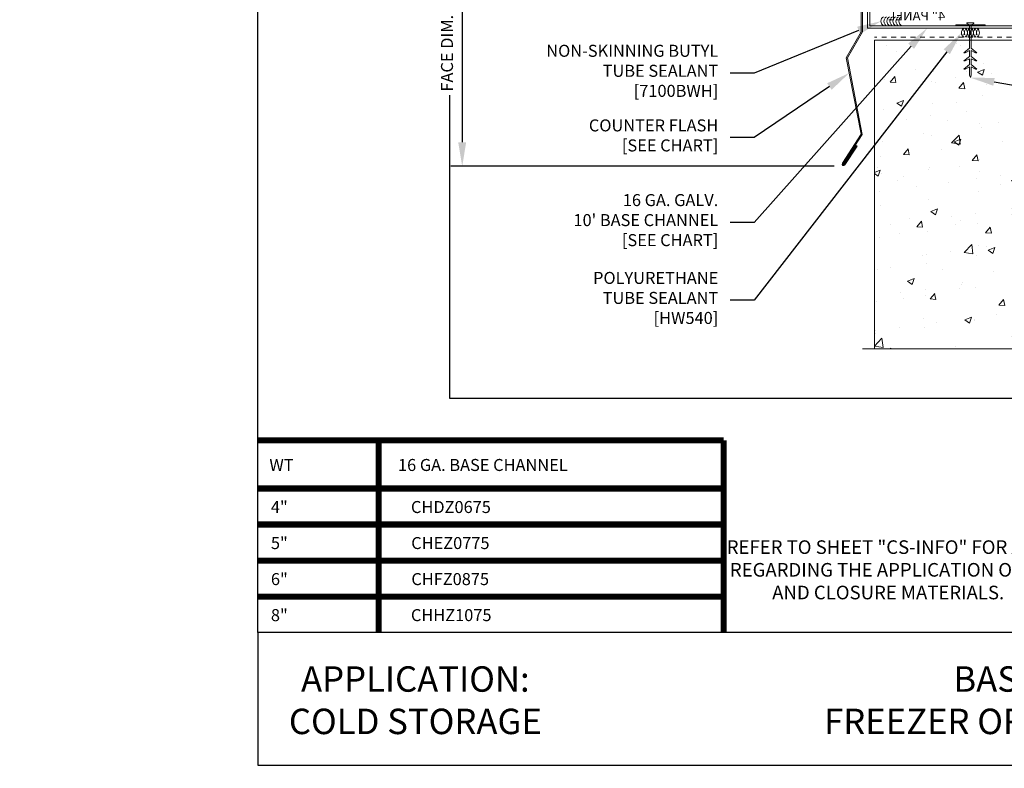
# Model space of a CAD drawing. Units: inches. Extents: x 0 to 2846, y 0 to 2540.
# Drawn here: x 860 to 880, y 2361 to 2377 of the extents above; entities that cross this region are included whole.
import ezdxf
from ezdxf import colors
from ezdxf.entities.mleader import LeaderData, LeaderLine
from ezdxf.math import Vec2, Vec3

# ---------------------------------------------------------------- set-up
doc = ezdxf.new("R2010")
doc.units = ezdxf.units.IN
doc.header["$LTSCALE"] = 0.5
doc.header["$MEASUREMENT"] = 0
doc.header["$PDSIZE"] = 1
doc.linetypes.add('HIDDEN2', pattern=[0.1875, 0.125, -0.0625])
doc.layers.get('0').update_dxf_attribs({"linetype": 'CONTINUOUS'})
doc.layers.get('Defpoints').update_dxf_attribs({"linetype": 'CONTINUOUS'})
for name, color, linetype, lineweight in [('_BYOTHERS', 9, 'CONTINUOUS', 5), ('_DIM', 6, 'CONTINUOUS', 5), ('_HATCH', 6, 'CONTINUOUS', 0), ('_SEALANT', 3, 'CONTINUOUS', 5), ('_TRIM', 4, 'CONTINUOUS', 9)]:
    doc.layers.add(name, color=color, linetype=linetype, lineweight=lineweight)
for name, color, linetype in [('_TEXT', 7, 'CONTINUOUS'), ('_TXT', 7, 'CONTINUOUS'), ('BORDER', 1, 'CONTINUOUS')]:
    doc.layers.add(name, color=color, linetype=linetype)
for name, color, linetype, plot in [('NCI_Internal_Info', 7, 'CONTINUOUS', False), ('NCI_Internal_Info @ 3', 7, 'CONTINUOUS', False), ('NCI_Internal_Info @ 4', 7, 'CONTINUOUS', False), ('VP', 9, 'CONTINUOUS', False)]:
    doc.layers.add(name, color=color, linetype=linetype, plot=plot)
doc.styles.add('Metl-Span', font='kalinga.ttf', dxfattribs={"height": 0.0625})
doc.styles.add('Metl-Span BOLD', font='kalingab.ttf', dxfattribs={"height": 0.0625})
doc.styles.add('ROMANS', font='ROMANS.SHX')
doc.styles.get("Standard").update_dxf_attribs({"font": 'romans.shx', "height": 0.0625})
doc.styles.add('SWISS', font='swiss.ttf')
doc.dimstyles.new('Metl-Span', dxfattribs={"dimtxt": 0.0625, "dimasz": 0.125, "dimexe": 0.06, "dimexo": 0.06, "dimgap": 0.046875, "dimtad": 1, "dimdec": 4, "dimzin": 0, "dimdsep": 46, "dimlunit": 4, "dimtxsty": 'Metl-Span', "dimcen": 0.125, "dimdle": 5, "dimclrd": 256, "dimclre": 256, "dimclrt": 7, "dimadec": 0, "dimazin": 0, "dimtfac": 1, "dimtdec": 4, "dimtmove": 1, "dimatfit": 3, "dimfxl": 1, "dimtfill": 1, "dimfrac": 1, "dimtolj": 1, "dimtzin": 0, "dimarcsym": 0})

# ---------------------------------------------------------------- blocks, each defined once
blk = doc.blocks.new('DetailOutline8511-2')
at = {"layer": '_TXT'}
blk.add_lwpolyline([(-1, -1.2189), (-1, 1.1279), (0.3264, 1.1279), (0.3264, 1.0432), (0.875, 1.0432), (0.875, 1.1279), (1, 1.1279), (1, -1.2189)], close=True, dxfattribs=at)
at = {"layer": 'NCI_Internal_Info'}
blk.add_lwpolyline([(-1, 1.1279), (0.3264, 1.1279), (0.3264, 1.0432), (0.875, 1.0432), (0.875, 1.1279), (1, 1.1279), (1, -1.2189), (-1, -1.2189)], close=True, dxfattribs=at)
blk = doc.blocks.new('*U5546')
at = {"layer": 'NCI_Internal_Info @ 3', "xscale": 12, "yscale": 12, "zscale": 12}
blk.add_blockref('DetailOutline8511-2', (880.72, 2383.256), dxfattribs=at)
at = {"layer": 'NCI_Internal_Info @ 4', "xscale": 16, "yscale": 16, "zscale": 16}
blk.add_blockref('DetailOutline8511-2', (880.72, 2383.256), dxfattribs=at)
blk = doc.blocks.new('CHDZ0675')
blk.add_lwpolyline([(2.147, 1), (2.095, 1), (2.095, 0.052), (-2.095, 0.052), (-2.095, 1.75), (-2.147, 1.75), (-2.147, 0), (2.147, 0)], close=True)
at = {"layer": 'Defpoints', "insert": (0.525, 0.362), "char_height": 0.2, "attachment_point": 1}
blk.add_mtext('\\A1;4" PANEL', dxfattribs=at)
at = {"layer": 'Defpoints'}
for tag, p, flags in [('BOMDESC', (-2.045, 0.522), 9), ('PARTNO', (-2.04, 0.426), 1), ('QTY', (-2.043, 0.335), 1), ('LF', (-2.039, 0.248), 1), ('DIVISOR', (-2.035, 0.161), 1), ('CLASS', (-2.03, 0.075), 1)]:
    blk.add_attdef(tag, p, '', height=0.0625, dxfattribs=dict(at, flags=flags))
blk = doc.blocks.new('7100BWH')
for centre, start, end in [((-0.298, 0.094), 301.7428, 58.2572), ((-0.235, 0.094), 34.5375, 58.2572), ((-0.235, 0.094), 301.7428, 325.4625), ((-0.235, 0.094), 334.8361, 25.1639), ((-0.173, 0.094), 301.7428, 58.2572), ((-0.11, 0.094), 34.5375, 58.2572), ((-0.11, 0.094), 301.7428, 325.4625), ((-0.11, 0.094), 334.8361, 25.1639), ((-0.047, 0.094), 301.7428, 58.2572), ((0.015, 0.094), 34.5375, 58.2572), ((0.015, 0.094), 301.7428, 325.4625), ((0.015, 0.094), 334.8361, 25.1639), ((0.077, 0.094), 301.7428, 58.2572)]:
    blk.add_arc(centre, 0.11, start, end)
at = {"layer": 'Defpoints'}
blk.add_point((0, 0), dxfattribs=at)
at = {"layer": '_SEALANT'}
for tag, p, flags in [('BOMDESC', (-0.14, 0.674), 9), ('PARTNO', (-0.135, 0.579), 1), ('QTY', (-0.139, 0.487), 1), ('LF', (-0.134, 0.4), 1), ('DIVISOR', (-0.13, 0.314), 1), ('CLASS', (-0.126, 0.227), 1)]:
    blk.add_attdef(tag, p, '', height=0.0625, dxfattribs=dict(at, flags=flags))
blk = doc.blocks.new('F5084')
blk.add_lwpolyline([(-0.108, -3.005), (-0.363, -3.398, -1), (-0.416, -3.364), (-0.024, -2.761), (-0.334, -1.166), (-0.022, -0.625), (-0.022, 0.625), (-0.381, 1.247, -1), (-0.327, 1.279), (-0.093, 0.873), (-0.111, 0.862), (-0.346, 1.268, 1), (-0.362, 1.258), (0, 0.631), (0, -0.631), (-0.311, -1.17), (-0.001, -2.766), (-0.397, -3.376, 1), (-0.381, -3.386), (-0.126, -2.993)], format="xyb", close=True)
at = {"layer": 'Defpoints', "style": 'ROMANS'}
for tag, p, flags in [('BOMDESC', (0.155, 0.383), 9), ('QTY', (0.155, 0.144), 1), ('PARTNO', (0.155, 0.259), 9), ('LF', (0.155, 0.02), 1)]:
    blk.add_attdef(tag, p, '', height=0.0938, dxfattribs=dict(at, flags=flags))
blk.add_attdef('STRETCH_OUT', (0.154, -0.108), '', height=0.0938, dxfattribs=at)
blk = doc.blocks.new('CONCRETE')
for points in [[(-0.016, 0), (-0.016, -0.469), (-0.135, -0.565), (-0.106, -0.565), (-0.016, -0.518), (-0.016, -0.638), (-0.135, -0.733), (-0.106, -0.733), (-0.016, -0.686), (-0.016, -0.806), (-0.135, -0.901), (-0.106, -0.901), (-0.016, -0.855), (-0.016, -1.031), (0.003, -1.08), (0.021, -1.031), (0.021, -0.855), (0.112, -0.901), (0.14, -0.901), (0.021, -0.806), (0.021, -0.686), (0.112, -0.733), (0.14, -0.733), (0.021, -0.638), (0.021, -0.518), (0.112, -0.565), (0.14, -0.565), (0.021, -0.469), (0.021, 0)], [(-0.016, 0.022), (-0.068, 0.045), (-0.068, 0.058), (0.073, 0.058), (0.073, 0.045), (0.021, 0.022), (0.021, 0.018)]]:
    blk.add_lwpolyline(points)
at = {"layer": '_BYOTHERS'}
for p, q in [((-0.016, 0.022), (-0.016, 0.018)), ((-0.016, -0.468), (-0.016, -0.44)), ((0.021, -0.468), (0.021, -0.44))]:
    blk.add_line(p, q, dxfattribs=at)
at = {"layer": '_BYOTHERS', "color": 2}
blk.add_lwpolyline([(0.305, 0.018), (-0.305, 0.018), (-0.305, 0), (0.305, 0)], close=True, dxfattribs=at)
blk = doc.blocks.new('*D910')
at = {"layer": '_DIM', "lineweight": -2, "transparency": 16777216}
for p, q in [((876.739, 2378.164), (868.738, 2378.164)), ((868.978, 2377.664), (868.978, 2373.962)), ((876.719, 2373.462), (868.738, 2373.462))]:
    blk.add_line(p, q, dxfattribs=at)
at = {"layer": '_DIM', "transparency": 16777216}
for points in [[(868.894, 2377.664), (869.061, 2377.664), (868.978, 2378.164)], [(868.894, 2373.962), (869.061, 2373.962), (868.978, 2373.462)]]:
    blk.add_solid(points, dxfattribs=at)
at = {"layer": 'Defpoints', "color": 0, "transparency": 16777216}
for p in [(876.979, 2378.164), (868.978, 2373.462), (876.959, 2373.462)]:
    blk.add_point(p, dxfattribs=at)
at = {"layer": '_DIM', "color": 7, "transparency": 16777216, "insert": (868.661, 2375.813), "char_height": 0.25, "attachment_point": 5, "rotation": 90, "style": 'Metl-Span', "bg_fill": 3, "box_fill_scale": 1.25, "bg_fill_color": 256, "bg_fill_true_color": 13158600, "bg_fill_transparency": 0}
blk.add_mtext('\\A1;{\\fGulim|b0|i0|c0|p34;FACE DIM.}', dxfattribs=at)
blk = doc.blocks.new('HW540')
for centre, start, end in [((-0.413, -0.094), 34.5375, 58.2572), ((-0.192, -0.094), 121.7428, 145.4625), ((-0.287, -0.094), 34.5375, 58.2572), ((-0.067, -0.094), 121.7428, 145.4625), ((-0.162, -0.094), 34.5375, 58.2572), ((0.058, -0.094), 121.7428, 145.4625), ((-0.255, -0.094), 121.7428, 238.2572), ((-0.413, -0.094), 301.7428, 325.4625), ((-0.413, -0.094), 334.8361, 25.1639), ((-0.192, -0.094), 154.8361, 205.1639), ((-0.35, -0.094), 301.7428, 58.2572), ((-0.192, -0.094), 214.5375, 238.2572), ((-0.13, -0.094), 121.7428, 238.2572), ((-0.287, -0.094), 301.7428, 325.4625), ((-0.287, -0.094), 334.8361, 25.1639), ((-0.067, -0.094), 154.8361, 205.1639), ((-0.225, -0.094), 301.7428, 58.2572), ((-0.067, -0.094), 214.5375, 238.2572), ((-0.005, -0.094), 121.7428, 238.2572), ((-0.162, -0.094), 301.7428, 325.4625), ((-0.162, -0.094), 334.8361, 25.1639), ((0.058, -0.094), 154.8361, 205.1639), ((-0.1, -0.094), 301.7428, 58.2572), ((0.058, -0.094), 214.5375, 238.2572)]:
    blk.add_arc(centre, 0.11, start, end)
at = {"layer": '_SEALANT'}
for tag, p, flags in [('BOMDESC', (-0.258, 0.524), 9), ('PARTNO', (-0.252, 0.428), 1), ('QTY', (-0.256, 0.337), 1), ('LF', (-0.251, 0.25), 1), ('DIVISOR', (-0.251, 0.163), 1), ('CLASS', (-0.251, 0.077), 1)]:
    blk.add_attdef(tag, p, '', height=0.0625, dxfattribs=dict(at, flags=flags))

msp = doc.modelspace()

# ---------------------------------------------------------------- hatches: boundary and pattern name
at = {"layer": '_HATCH'}
h = msp.add_hatch(dxfattribs=at)
h.set_pattern_fill('AR-CONC', color=256, scale=0.2, style=0)
h.set_pattern_definition([(50, (877.558, 2369.318), (1.43452, -0.1255), [0.15, -1.65]), (355, (877.558, 2369.318), (-0.2775, 1.50438), [0.12, -1.32]), (100.451, (877.6775, 2369.3075), (1.15702, 1.37888), [0.12748, -1.40228]), (46.184, (877.558, 2369.718), (2.13448, -0.33104), [0.225, -2.475]), (96.636, (877.7359, 2369.6904), (1.86933, 1.94824), [0.19122, -2.10343]), (351.184, (877.558, 2369.718), (1.86932, 1.94824), [0.18, -1.98]), (21, (877.758, 2369.618), (1.19381, -0.80524), [0.15, -1.65]), (326, (877.758, 2369.618), (0.48663, 1.4503), [0.12, -1.32]), (71.451, (877.8575, 2369.5509), (1.68045, 0.64506), [0.12748, -1.40228]), (37.5, (877.558, 2369.318), (0.02432, 0.665788), [0, -1.304, 0, -1.34, 0, -1.325]), (7.5, (877.558, 2369.318), (0.52614, 0.788823), [0, -0.764, 0, -1.274, 0, -0.505]), (327.5, (877.112, 2369.318), (1.067645, -0.04511), [0, -0.5, 0, -1.56, 0, -2.07]), (317.5, (876.912, 2369.318), (1.16637, 0.20021), [0, -0.65, 0, -1.036, 0, -1.47])])
h.paths.add_polyline_path([(877.55799, 2376.08345), (877.55799, 2369.66143), (881.30799, 2369.66143), (881.43299, 2370.00486), (881.68299, 2369.31799), (881.80799, 2369.66143), (885.55799, 2369.66143), (885.55799, 2370.54097), (887.10047, 2372.08345), (888.84889, 2372.08345), (888.84889, 2376.08345)])

# ---------------------------------------------------------------- linework, layer by layer
at = {"layer": '_BYOTHERS'}
for p, q in [((888.84889, 2376.08345), (877.55799, 2376.08345)), ((877.55799, 2376.08345), (877.55799, 2369.66143))]:
    msp.add_line(p, q, dxfattribs=at)
at = {"layer": '_BYOTHERS', "color": 7, "linetype": 'HIDDEN2'}
msp.add_lwpolyline([(884.41008, 2376.14595), (877.55799, 2376.14595)], dxfattribs=at)
at = {"layer": '_BYOTHERS'}
msp.add_lwpolyline([(877.55799, 2376.08345), (877.55799, 2369.66143), (881.30799, 2369.66143), (881.43299, 2370.00486), (881.68299, 2369.31799), (881.80799, 2369.66143), (885.55799, 2369.66143), (885.55799, 2370.54097), (887.10047, 2372.08345), (888.84889, 2372.08345), (888.84889, 2376.08345)], close=True, dxfattribs=at)
at = {"layer": '_BYOTHERS', "linetype": 'Continuous'}
msp.add_lwpolyline([(877.30799, 2369.66143), (881.30799, 2369.66143), (881.43299, 2370.00486), (881.68299, 2369.31799), (881.80799, 2369.66143), (885.80799, 2369.66143)], dxfattribs=at)
at = {"layer": 'BORDER', "color": 4, "const_width": 0.1257}
for points in [[(864.72024, 2367.75407), (874.4185, 2367.75407)], [(867.24154, 2367.75407), (867.24154, 2363.75407)], [(874.4185, 2367.75407), (874.4185, 2363.75407)], [(864.72024, 2366.75407), (874.4185, 2366.75407)], [(864.72024, 2366.00407), (874.4185, 2366.00407)], [(864.72024, 2365.25407), (874.4185, 2365.25407)], [(864.72024, 2364.50407), (874.4185, 2364.50407)]]:
    msp.add_lwpolyline(points, dxfattribs=at)
at = {"layer": 'VP'}
msp.add_lwpolyline([(864.72024, 2360.99216), (896.72024, 2360.99216), (896.72024, 2363.75407), (864.72024, 2363.75407)], close=True, dxfattribs=at)

# ---------------------------------------------------------------- block references
at = {"layer": '_BYOTHERS', "xscale": -1}
msp.add_blockref('CONCRETE', (879.55799, 2376.38505), dxfattribs=at)
at = {"layer": '_SEALANT', "xscale": -1}
msp.add_blockref('7100BWH', (877.88068, 2376.38505), dxfattribs=at)
at = {"layer": '_SEALANT'}
msp.add_blockref('HW540', (879.73538, 2376.33345), dxfattribs=at)
at = {"layer": '_TRIM'}
msp.add_blockref('F5084', (877.30703, 2376.88658), dxfattribs=at)
at = {"layer": '_TRIM', "xscale": -1}
msp.add_blockref('CHDZ0675', (879.55799, 2376.33345), dxfattribs=at)
at = {"layer": 'NCI_Internal_Info'}
msp.add_blockref('*U5546', (0, 0), dxfattribs=at)

# ---------------------------------------------------------------- texts
at = {"layer": '_TEXT', "insert": (874.4185, 2365.6752), "char_height": 0.2833443, "attachment_point": 1, "style": 'Metl-Span BOLD'}
msp.add_mtext_dynamic_manual_height_columns('\\pi0.2342;REFER TO SHEET "CS-INFO" FOR ADDITIONAL INFORMATION \\P\\pi0.46424;REGARDING THE APPLICATION OF SEALANTS, FASTENERS \\P\\pi3.57295;AND CLOSURE MATERIALS.', width=12.6034844, gutter_width=1.25, heights=[0], dxfattribs=at)
at = {"layer": '_TXT', "char_height": 0.25, "attachment_point": 1, "style": 'Metl-Span BOLD'}
for s, width, insert in [('\\pi0.97334;WT', 2.5212971, (864.72024, 2367.36817)), ('\\pi1.59811;16 GA. BASE CHANNEL', 7.1769611, (867.24154, 2367.36817)), ('\\pi1.0986;4"', 2.5212971, (864.72024, 2366.49317)), ('\\pi2.67746;CHDZ0675', 7.1769611, (867.24154, 2366.49317)), ('\\pi1.101;5"', 2.5212971, (864.72024, 2365.74317)), ('\\pi2.69964;CHEZ0775', 7.1769611, (867.24154, 2365.74317)), ('\\pi1.10307;6"', 2.5212971, (864.72024, 2364.99317)), ('\\pi2.70961;CHFZ0875', 7.1769611, (867.24154, 2364.99317)), ('\\pi1.10152;8"', 2.5212971, (864.72024, 2364.24317)), ('\\pi2.67462;CHHZ1075', 7.1769611, (867.24154, 2364.24317))]:
    msp.add_mtext_dynamic_manual_height_columns(s, width=width, gutter_width=1.25, heights=[0.42185], dxfattribs=dict(at, insert=insert))
at = {"layer": 'VP', "char_height": 0.5292078, "width": 10.0647565, "attachment_point": 5, "style": 'SWISS'}
for s, insert in [('\\A1;APPLICATION:\\PCOLD STORAGE', (868.00218, 2362.34721)), ('\\A1;BASE\\PFREEZER OR COOLER', (880.08662, 2362.34721))]:
    msp.add_mtext(s, dxfattribs=dict(at, insert=insert))

# ---------------------------------------------------------------- leaders
at = {"layer": '_DIM'}
ml = msp.add_multileader_mtext('Standard', dxfattribs=at)
ml.set_content('CONC.FASTENERS\\P(NOT BY PANEL MANUFACTURER)', color=8, style='Metl-Span')
ml.set_leader_properties(color=256)
ml.build(insert=Vec2(0, 0))
ml.multileader.update_dxf_attribs({"text_left_attachment_type": 2, "text_right_attachment_type": 2, "dogleg_length": 0.125, "arrow_head_size": 0.5, "scale": 4})
ctx = ml.context
ctx.base_point, ctx.scale, ctx.char_height, ctx.arrow_head_size, ctx.landing_gap_size, ctx.plane_origin = Vec3(890.16139, 2373.51786), 4, 0.25, 0.5, 0.25, Vec3(885.94196, 2374.50777)
ctx.left_attachment, ctx.right_attachment = 2, 2
notes = []
notes.append((ctx, [(0, (1, 1, 0), (889.66139, 2373.51786), (1, 0), 0.5, [(0, [(879.55533, 2375.30464)], 0, [])])]))
ctx.mtext.insert, ctx.mtext.flow_direction = Vec3(890.41139, 2373.89745), 5
for ctx, leaders in notes:
    for number, flags, end, landing, length, lines in leaders:
        leader = LeaderData()
        leader.index, (leader.has_last_leader_line, leader.has_dogleg_vector, leader.attachment_direction) = number, flags
        leader.last_leader_point, leader.dogleg_vector, leader.dogleg_length = Vec3(end), Vec3(landing), length
        for number, points, colour, breaks in lines:
            line = LeaderLine()
            line.index, line.vertices, line.color, line.breaks = number, Vec3.list(points), colors.encode_raw_color(colour), breaks
            leader.lines.append(line)
        ctx.leaders.append(leader)

# ---------------------------------------------------------------- next in the draw order: dimensions: what is measured, and where the dimension line sits
dim = msp.add_linear_dim(base=(868.97751, 2373.46177), p1=(876.97916, 2378.16439), p2=(876.95941, 2373.46177), angle=90, text='{\\fGulim|b0|i0|c0|p34;FACE DIM.}', dimstyle='Metl-Span', override={"dimscale": 0, "dimtix": 0, "dimtofl": 1, "dimtmove": 1, "dimatfit": 3, "dimarcsym": 1}, dxfattribs=at)
dim.commit()
dim.dimension.update_dxf_attribs({"geometry": '*D910', "text_midpoint": (868.97751, 2375.81308), "dimtype": 128})

# ---------------------------------------------------------------- next in the draw order: leaders
ml = msp.add_multileader_mtext('Standard', dxfattribs=at)
ml.set_content('\\A1;PANEL BEARING SURFACE IS:\\P2" NOMINAL\\P1 {\\H0.7x;\\S7/16;}" MINIMUM.', color=8, style='Metl-Span')
ml.set_leader_properties(color=256)
ml.build(insert=Vec2(0, 0))
ml.multileader.update_dxf_attribs({"text_left_attachment_type": 2, "text_right_attachment_type": 2, "dogleg_length": 0.125, "arrow_head_size": 0.5, "scale": 4})
ctx = ml.context
ctx.base_point, ctx.scale, ctx.char_height, ctx.arrow_head_size, ctx.landing_gap_size, ctx.plane_origin = Vec3(1829.10476, 2457.85205), 4, 0.25, 0.5, 0.25, Vec3(1916.86512, 2829.15444)
ctx.left_attachment, ctx.right_attachment = 2, 2
notes = []
notes.append((ctx, [(0, (0, 0, 0), (0, 0), (1, 0), 1, [])]))
ctx.mtext.insert, ctx.mtext.width, ctx.mtext.flow_direction = Vec3(1829.35476, 2458.69129), 4.1945964, 5
ml = msp.add_multileader_mtext('Standard', dxfattribs=at)
ml.set_content('12 X 1" HWH TYPE 3\\PW/WASHER @ 12" O.C.\\P[17]', color=7, style='Metl-Span BOLD')
ml.set_leader_properties(color=256)
ml.build(insert=Vec2(0, 0))
ml.multileader.update_dxf_attribs({"text_left_attachment_type": 2, "text_right_attachment_type": 2, "dogleg_length": 0.125, "arrow_head_size": 0.5, "scale": 4})
ctx = ml.context
ctx.base_point, ctx.scale, ctx.char_height, ctx.arrow_head_size, ctx.landing_gap_size, ctx.plane_origin = Vec3(870.09479, 2377.34796), 4, 0.25, 0.5, 0.25, Vec3(877.24036, 2371.89371)
ctx.left_attachment, ctx.right_attachment, ctx.text_align_type = 2, 2, 2
notes.append((ctx, [(0, (1, 1, 0), (875.05799, 2377.34796), (-1, 0), 0.5, [(0, [(876.98642, 2376.8879)], 0, [])])]))
ctx.mtext.insert, ctx.mtext.alignment, ctx.mtext.flow_direction = Vec3(874.30799, 2377.93983), 3, 5
ml = msp.add_multileader_mtext('Standard', dxfattribs=at)
ml.set_content('\\A1;PANEL BEARING SURFACE IS:\\P2" NOMINAL\\P1 {\\H0.7x;\\S7/16;}" MINIMUM.', color=8, style='Metl-Span')
ml.set_leader_properties(color=256)
ml.build(insert=Vec2(0, 0))
ml.multileader.update_dxf_attribs({"text_left_attachment_type": 2, "text_right_attachment_type": 2, "dogleg_length": 0.125, "arrow_head_size": 0.5, "scale": 4})
ctx = ml.context
ctx.base_point, ctx.scale, ctx.char_height, ctx.arrow_head_size, ctx.landing_gap_size, ctx.plane_origin = Vec3(1829.10476, 2375.48423), 4, 0.25, 0.5, 0.25, Vec3(1916.86512, 2746.78661)
ctx.left_attachment, ctx.right_attachment = 2, 2
notes.append((ctx, [(0, (0, 0, 0), (0, 0), (1, 0), 1, [])]))
ctx.mtext.insert, ctx.mtext.width, ctx.mtext.flow_direction = Vec3(1829.35476, 2376.32346), 4.1945964, 5
ml = msp.add_multileader_mtext('Standard', dxfattribs=at)
ml.set_content('NON-SKINNING BUTYL\\PTUBE SEALANT\\P[7100BWH]', color=7, style='Metl-Span BOLD')
ml.set_leader_properties(color=256)
ml.build(insert=Vec2(0, 0))
ml.multileader.update_dxf_attribs({"text_left_attachment_type": 2, "text_right_attachment_type": 2, "dogleg_length": 0.125, "arrow_head_size": 0.5, "scale": 4})
ctx = ml.context
ctx.base_point, ctx.scale, ctx.char_height, ctx.arrow_head_size, ctx.landing_gap_size, ctx.plane_origin = Vec3(870.03358, 2375.39902), 4, 0.25, 0.5, 0.25, Vec3(877.24036, 2369.84138)
ctx.left_attachment, ctx.right_attachment, ctx.text_align_type = 2, 2, 2
notes.append((ctx, [(0, (1, 1, 0), (875.05799, 2375.39902), (-1, 0), 0.5, [(0, [(877.69304, 2376.4788)], 0, [])])]))
ctx.mtext.insert, ctx.mtext.alignment, ctx.mtext.flow_direction = Vec3(874.30799, 2375.98857), 3, 5
ml = msp.add_multileader_mtext('Standard', dxfattribs=at)
ml.set_content("16 GA. GALV.\\P10' BASE CHANNEL\\P[SEE CHART]", color=7, style='Metl-Span BOLD')
ml.set_leader_properties(color=256)
ml.build(insert=Vec2(0, 0))
ml.multileader.update_dxf_attribs({"text_left_attachment_type": 2, "text_right_attachment_type": 2, "dogleg_length": 0.125, "arrow_head_size": 0.5, "scale": 4})
ctx = ml.context
ctx.base_point, ctx.scale, ctx.char_height, ctx.arrow_head_size, ctx.landing_gap_size, ctx.plane_origin = Vec3(870.67611, 2372.29189), 4, 0.25, 0.5, 0.25, Vec3(877.24036, 2369.24918)
ctx.left_attachment, ctx.right_attachment, ctx.text_align_type = 2, 2, 2
notes.append((ctx, [(0, (1, 1, 0), (875.05799, 2372.29189), (-1, 0), 0.5, [(0, [(878.6552, 2376.33345)], 0, [])])]))
ctx.mtext.insert, ctx.mtext.alignment, ctx.mtext.flow_direction = Vec3(874.30799, 2372.88145), 3, 5
ml = msp.add_multileader_mtext('Standard', dxfattribs=at)
ml.set_content('POLYURETHANE\\PTUBE SEALANT\\P[HW540]', color=7, style='Metl-Span BOLD')
ml.set_leader_properties(color=256)
ml.build(insert=Vec2(0, 0))
ml.multileader.update_dxf_attribs({"text_left_attachment_type": 2, "text_right_attachment_type": 2, "dogleg_length": 0.125, "arrow_head_size": 0.5, "scale": 4})
ctx = ml.context
ctx.base_point, ctx.scale, ctx.char_height, ctx.arrow_head_size, ctx.landing_gap_size, ctx.plane_origin = Vec3(871.17216, 2370.67223), 4, 0.25, 0.5, 0.25, Vec3(877.24036, 2367.34138)
ctx.left_attachment, ctx.right_attachment, ctx.text_align_type = 2, 2, 2
notes.append((ctx, [(0, (1, 1, 0), (875.05799, 2370.67223), (-1, 0), 0.5, [(0, [(879.37035, 2376.2397)], 0, [])])]))
ctx.mtext.insert, ctx.mtext.alignment, ctx.mtext.flow_direction = Vec3(874.30799, 2371.26178), 3, 5
ml = msp.add_multileader_mtext('Standard', dxfattribs=at)
ml.set_content('COUNTER FLASH\\P[SEE CHART]', color=7, style='Metl-Span BOLD')
ml.set_leader_properties(color=256)
ml.build(insert=Vec2(0, 0))
ml.multileader.update_dxf_attribs({"text_left_attachment_type": 2, "text_right_attachment_type": 2, "dogleg_length": 0.125, "arrow_head_size": 0.5, "scale": 4})
ctx = ml.context
ctx.base_point, ctx.scale, ctx.char_height, ctx.arrow_head_size, ctx.landing_gap_size, ctx.plane_origin = Vec3(871.05748, 2374.05652), 4, 0.25, 0.5, 0.25, Vec3(877.24036, 2368.59138)
ctx.left_attachment, ctx.right_attachment, ctx.text_align_type = 2, 2, 2
notes.append((ctx, [(0, (1, 1, 0), (875.05799, 2374.05652), (-1, 0), 0.5, [(0, [(877.03481, 2375.40148)], 0, [])])]))
ctx.mtext.insert, ctx.mtext.alignment, ctx.mtext.flow_direction = Vec3(874.30799, 2374.43602), 3, 5
for ctx, leaders in notes:
    for number, flags, end, landing, length, lines in leaders:
        leader = LeaderData()
        leader.index, (leader.has_last_leader_line, leader.has_dogleg_vector, leader.attachment_direction) = number, flags
        leader.last_leader_point, leader.dogleg_vector, leader.dogleg_length = Vec3(end), Vec3(landing), length
        for number, points, colour, breaks in lines:
            line = LeaderLine()
            line.index, line.vertices, line.color, line.breaks = number, Vec3.list(points), colors.encode_raw_color(colour), breaks
            leader.lines.append(line)
        ctx.leaders.append(leader)

doc.saveas('drawing.dxf')
